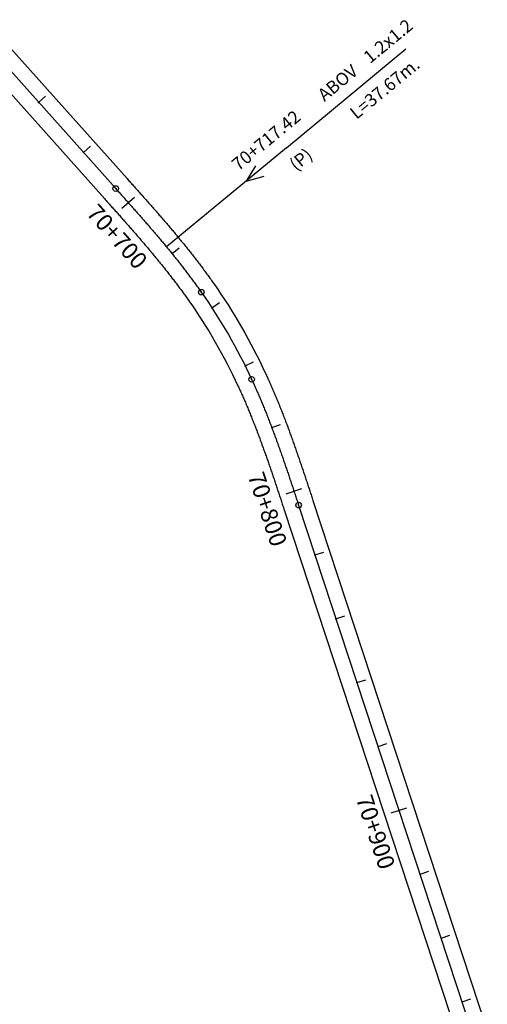
# Model space of a CAD drawing. Units: millimetres. Extents: x 752850 to 810631, y 8118200 to 8156837.
# Drawn here: x 797911 to 798050, y 8132504 to 8132797 of the extents above; entities that cross this region are included whole.
import ezdxf
from ezdxf.enums import TextEntityAlignment as Align

# ---------------------------------------------------------------- set-up
doc = ezdxf.new("R2010")
doc.units = ezdxf.units.MM
doc.header["$MEASUREMENT"] = 0
for name, color, linetype in [('1a-Alcantarillas plantas', 2, 'Continuous'), ('1a-Eje Final', 240, 'Continuous'), ('1a-Estacado', 7, 'Continuous'), ('1a-Progresiva-Estacado', 2, 'Continuous'), ('1a_Borde de via', 231, 'Continuous')]:
    doc.layers.add(name, color=color, linetype=linetype)
doc.styles.add('romans', font='romans.shx', dxfattribs={"height": 2})
doc.styles.add('SIMPLEX', font='simplex.shx')
doc.styles.get("Standard").update_dxf_attribs({"font": 'ARIAL.TTF'})

# ---------------------------------------------------------------- blocks, each defined once
blk = doc.blocks.new('EJE TOTAL_DEPURADO$0$cir')
at = {"color": 0, "linetype": 'ByBlock'}
blk.add_circle((0, 0), 0.00417, dxfattribs=at)
blk.add_point((0, 0), dxfattribs=at)
blk = doc.blocks.new('EJE TOTAL_DEPURADO$0$MINORTIC')
at = {"color": 0, "linetype": 'ByBlock'}
blk.add_lwpolyline([(0, 0), (0, 0.000692)], dxfattribs=at)
blk.add_point((0, 0), dxfattribs=at)
blk = doc.blocks.new('EJE TOTAL_DEPURADO$0$MAJORTIC')
at = {"color": 0, "linetype": 'ByBlock'}
blk.add_lwpolyline([(0, -0.000692), (0, 0.000692)], dxfattribs=at)
blk.add_point((0, 0), dxfattribs=at)

msp = doc.modelspace()

# ---------------------------------------------------------------- linework, layer by layer
at = {"layer": '1a-Alcantarillas plantas', "color": 2}
for p, q in [((797990.24, 8132759.22), (798025.8, 8132788.61)), ((797990.24, 8132759.22), (797954.55, 8132729.72)), ((797981.08, 8132753.83), (797978.24, 8132749.27)), ((797978.24, 8132749.27), (797983.61, 8132750.77))]:
    msp.add_line(p, q, dxfattribs=at)
at = {"layer": '1a-Eje Final'}
msp.add_lwpolyline([(797903.06, 8132787.76), (797939.44, 8132747.07, -0.000007), (797939.94, 8132746.52, -0.000027), (797940.43, 8132745.96, -0.000047), (797940.92, 8132745.41, -0.000067), (797941.42, 8132744.86, -0.000087), (797941.91, 8132744.31, -0.000108), (797942.4, 8132743.75, -0.000128), (797942.9, 8132743.2, -0.000148), (797943.39, 8132742.65, -0.000168), (797943.88, 8132742.09, -0.000188), (797944.37, 8132741.54, -0.000208), (797944.86, 8132740.99, -0.000229), (797945.36, 8132740.43, -0.000249), (797945.85, 8132739.88, -0.000269), (797946.34, 8132739.32, -0.000289), (797946.82, 8132738.76, -0.000309), (797947.31, 8132738.21, -0.000329), (797947.8, 8132737.65, -0.00035), (797948.29, 8132737.09, -0.00037), (797948.77, 8132736.53, -0.00039), (797949.26, 8132735.97, -0.00041), (797949.74, 8132735.41, -0.00043), (797950.23, 8132734.85, -0.000451), (797950.71, 8132734.29, -0.000471), (797951.19, 8132733.73, -0.000491), (797951.67, 8132733.16, -0.000511), (797952.15, 8132732.6, -0.000531), (797952.63, 8132732.03, -0.000551), (797953.1, 8132731.46, -0.000572), (797953.58, 8132730.9, -0.000592), (797954.05, 8132730.33, -0.000612), (797954.53, 8132729.76, -0.000632), (797955, 8132729.18, -0.000652), (797955.47, 8132728.61, -0.000672), (797955.94, 8132728.04, -0.000693), (797956.4, 8132727.46, -0.000713), (797956.87, 8132726.89, -0.000733), (797957.33, 8132726.31, -0.000753), (797957.79, 8132725.73, -0.000773), (797958.25, 8132725.15, -0.000793), (797958.71, 8132724.57, -0.000814), (797959.17, 8132723.98, -0.000834), (797959.62, 8132723.4, -0.000854), (797960.07, 8132722.81, -0.000874), (797960.52, 8132722.22, -0.000894), (797960.97, 8132721.63, -0.000914), (797961.42, 8132721.04, -0.000935), (797961.86, 8132720.45, -0.000955), (797962.3, 8132719.85, -0.000975), (797962.74, 8132719.26, -0.000995), (797963.18, 8132718.66, -0.001015), (797963.61, 8132718.06, -0.001036), (797964.05, 8132717.46, -0.001056), (797964.47, 8132716.85, -0.001076), (797964.9, 8132716.25, -0.044138), (797979.88, 8132690.31, -0.001083), (797980.19, 8132689.64, -0.001062), (797980.5, 8132688.96, -0.001042), (797980.81, 8132688.29, -0.001022), (797981.11, 8132687.61, -0.001002), (797981.41, 8132686.93, -0.000982), (797981.71, 8132686.26, -0.000962), (797982, 8132685.58, -0.000941), (797982.29, 8132684.9, -0.000921), (797982.58, 8132684.21, -0.000901), (797982.87, 8132683.53, -0.000881), (797983.16, 8132682.85, -0.000861), (797983.44, 8132682.16, -0.000841), (797983.72, 8132681.48, -0.00082), (797984, 8132680.79, -0.0008), (797984.27, 8132680.1, -0.00078), (797984.54, 8132679.41, -0.00076), (797984.81, 8132678.72, -0.00074), (797985.08, 8132678.03, -0.000719), (797985.35, 8132677.34, -0.000699), (797985.62, 8132676.65, -0.000679), (797985.88, 8132675.96, -0.000659), (797986.14, 8132675.27, -0.000639), (797986.4, 8132674.57, -0.000619), (797986.66, 8132673.88, -0.000598), (797986.91, 8132673.18, -0.000578), (797987.17, 8132672.49, -0.000558), (797987.42, 8132671.79, -0.000538), (797987.67, 8132671.09, -0.000518), (797987.92, 8132670.4, -0.000498), (797988.17, 8132669.7, -0.000477), (797988.42, 8132669, -0.000457), (797988.66, 8132668.3, -0.000437), (797988.91, 8132667.6, -0.000417), (797989.15, 8132666.9, -0.000397), (797989.39, 8132666.2, -0.000377), (797989.64, 8132665.5, -0.000356), (797989.88, 8132664.8, -0.000336), (797990.11, 8132664.1, -0.000316), (797990.35, 8132663.4, -0.000296), (797990.59, 8132662.7, -0.000276), (797990.83, 8132662, -0.000256), (797991.06, 8132661.29, -0.000235), (797991.3, 8132660.59, -0.000215), (797991.53, 8132659.89, -0.000195), (797991.77, 8132659.19, -0.000175), (797992, 8132658.48, -0.000155), (797992.23, 8132657.78, -0.000134), (797992.47, 8132657.08, -0.000114), (797992.7, 8132656.37, -0.000094), (797992.93, 8132655.67, -0.000074), (797993.16, 8132654.97, -0.000054), (797993.39, 8132654.26, -0.000034), (797993.63, 8132653.56, -0.000013), (797993.86, 8132652.86), (798045.74, 8132495.19, 0.000019)], format="xyb", dxfattribs=at)
at = {"layer": '1a_Borde de via'}
for points in [[(797906.41, 8132790.76), (797942.8, 8132750.07, -0.000007), (797943.29, 8132749.52, -0.000027), (797943.79, 8132748.96, -0.000047), (797944.28, 8132748.41, -0.000067), (797944.77, 8132747.86, -0.000087), (797945.27, 8132747.3, -0.000108), (797945.76, 8132746.75, -0.000128), (797946.26, 8132746.19, -0.000148), (797946.75, 8132745.64, -0.000168), (797947.25, 8132745.08, -0.000188), (797947.74, 8132744.53, -0.000208), (797948.23, 8132743.97, -0.000229), (797948.73, 8132743.41, -0.000249), (797949.22, 8132742.85, -0.000269), (797949.71, 8132742.29, -0.000289), (797950.21, 8132741.73, -0.000309), (797950.7, 8132741.17, -0.000329), (797951.19, 8132740.61, -0.00035), (797951.68, 8132740.05, -0.00037), (797952.17, 8132739.48, -0.00039), (797952.66, 8132738.92, -0.00041), (797953.15, 8132738.35, -0.00043), (797953.64, 8132737.78, -0.000451), (797954.13, 8132737.22, -0.000471), (797954.61, 8132736.65, -0.000491), (797955.1, 8132736.08, -0.000511), (797955.58, 8132735.5, -0.000531), (797956.07, 8132734.93, -0.000551), (797956.55, 8132734.36, -0.000572), (797957.03, 8132733.78, -0.000592), (797957.51, 8132733.2, -0.000612), (797957.99, 8132732.62, -0.000632), (797958.47, 8132732.04, -0.000652), (797958.95, 8132731.46, -0.000672), (797959.43, 8132730.88, -0.000693), (797959.9, 8132730.29, -0.000713), (797960.37, 8132729.71, -0.000733), (797960.85, 8132729.12, -0.000753), (797961.32, 8132728.53, -0.000773), (797961.78, 8132727.94, -0.000793), (797962.25, 8132727.34, -0.000814), (797962.72, 8132726.75, -0.000834), (797963.18, 8132726.15, -0.000854), (797963.64, 8132725.55, -0.000874), (797964.1, 8132724.95, -0.000894), (797964.56, 8132724.35, -0.000914), (797965.02, 8132723.74, -0.000935), (797965.47, 8132723.14, -0.000955), (797965.92, 8132722.53, -0.000975), (797966.37, 8132721.92, -0.000995), (797966.82, 8132721.31, -0.001015), (797967.26, 8132720.69, -0.001036), (797967.71, 8132720.07, -0.001056), (797968.15, 8132719.46, -0.001076), (797968.59, 8132718.83, -0.044138), (797983.96, 8132692.21, -0.001083), (797984.28, 8132691.52, -0.001062), (797984.6, 8132690.83, -0.001042), (797984.91, 8132690.13, -0.001022), (797985.22, 8132689.44, -0.001002), (797985.53, 8132688.75, -0.000982), (797985.83, 8132688.05, -0.000962), (797986.14, 8132687.36, -0.000941), (797986.43, 8132686.66, -0.000921), (797986.73, 8132685.96, -0.000901), (797987.02, 8132685.27, -0.000881), (797987.31, 8132684.57, -0.000861), (797987.6, 8132683.87, -0.000841), (797987.89, 8132683.17, -0.00082), (797988.17, 8132682.47, -0.0008), (797988.45, 8132681.77, -0.00078), (797988.73, 8132681.07, -0.00076), (797989.01, 8132680.36, -0.00074), (797989.28, 8132679.66, -0.000719), (797989.55, 8132678.96, -0.000699), (797989.82, 8132678.26, -0.000679), (797990.09, 8132677.55, -0.000659), (797990.35, 8132676.85, -0.000639), (797990.62, 8132676.14, -0.000619), (797990.88, 8132675.44, -0.000598), (797991.14, 8132674.73, -0.000578), (797991.4, 8132674.03, -0.000558), (797991.65, 8132673.32, -0.000538), (797991.91, 8132672.62, -0.000518), (797992.16, 8132671.91, -0.000498), (797992.41, 8132671.2, -0.000477), (797992.66, 8132670.5, -0.000457), (797992.91, 8132669.79, -0.000437), (797993.16, 8132669.08, -0.000417), (797993.4, 8132668.38, -0.000397), (797993.65, 8132667.67, -0.000377), (797993.89, 8132666.96, -0.000356), (797994.13, 8132666.26, -0.000336), (797994.37, 8132665.55, -0.000316), (797994.61, 8132664.84, -0.000296), (797994.85, 8132664.14, -0.000276), (797995.09, 8132663.43, -0.000256), (797995.33, 8132662.72, -0.000235), (797995.57, 8132662.02, -0.000215), (797995.8, 8132661.31, -0.000195), (797996.04, 8132660.61, -0.000175), (797996.27, 8132659.9, -0.000155), (797996.51, 8132659.19, -0.000134), (797996.74, 8132658.49, -0.000114), (797996.97, 8132657.78, -0.000094), (797997.2, 8132657.08, -0.000074), (797997.44, 8132656.37, -0.000054), (797997.67, 8132655.67, -0.000034), (797997.9, 8132654.97, -0.000013), (797998.13, 8132654.26), (798050.02, 8132496.59, 0.000019)], [(797899.7, 8132784.76), (797936.09, 8132744.07, -0.000007), (797936.58, 8132743.52, -0.000027), (797937.08, 8132742.97, -0.000047), (797937.57, 8132742.41, -0.000067), (797938.06, 8132741.86, -0.000087), (797938.55, 8132741.31, -0.000108), (797939.05, 8132740.76, -0.000128), (797939.54, 8132740.21, -0.000148), (797940.03, 8132739.66, -0.000168), (797940.52, 8132739.11, -0.000188), (797941.01, 8132738.55, -0.000208), (797941.5, 8132738, -0.000229), (797941.98, 8132737.45, -0.000249), (797942.47, 8132736.9, -0.000269), (797942.96, 8132736.35, -0.000289), (797943.44, 8132735.79, -0.000309), (797943.93, 8132735.24, -0.000329), (797944.41, 8132734.69, -0.00035), (797944.89, 8132734.14, -0.00037), (797945.38, 8132733.58, -0.00039), (797945.86, 8132733.03, -0.00041), (797946.34, 8132732.47, -0.00043), (797946.81, 8132731.92, -0.000451), (797947.29, 8132731.36, -0.000471), (797947.77, 8132730.8, -0.000491), (797948.24, 8132730.25, -0.000511), (797948.71, 8132729.69, -0.000531), (797949.19, 8132729.13, -0.000551), (797949.66, 8132728.57, -0.000572), (797950.13, 8132728.01, -0.000592), (797950.59, 8132727.45, -0.000612), (797951.06, 8132726.89, -0.000632), (797951.52, 8132726.33, -0.000652), (797951.98, 8132725.76, -0.000672), (797952.45, 8132725.2, -0.000693), (797952.9, 8132724.63, -0.000713), (797953.36, 8132724.07, -0.000733), (797953.82, 8132723.5, -0.000753), (797954.27, 8132722.93, -0.000773), (797954.72, 8132722.36, -0.000793), (797955.17, 8132721.79, -0.000814), (797955.62, 8132721.22, -0.000834), (797956.06, 8132720.64, -0.000854), (797956.5, 8132720.07, -0.000874), (797956.95, 8132719.49, -0.000894), (797957.38, 8132718.92, -0.000914), (797957.82, 8132718.34, -0.000935), (797958.25, 8132717.76, -0.000955), (797958.68, 8132717.18, -0.000975), (797959.11, 8132716.6, -0.000995), (797959.54, 8132716.01, -0.001015), (797959.96, 8132715.43, -0.001036), (797960.38, 8132714.84, -0.001056), (797960.8, 8132714.25, -0.001076), (797961.22, 8132713.66, -0.044138), (797975.8, 8132688.41, -0.001083), (797976.11, 8132687.76, -0.001062), (797976.41, 8132687.1, -0.001042), (797976.7, 8132686.44, -0.001022), (797977, 8132685.78, -0.001002), (797977.29, 8132685.12, -0.000982), (797977.58, 8132684.46, -0.000962), (797977.87, 8132683.8, -0.000941), (797978.16, 8132683.13, -0.000921), (797978.44, 8132682.46, -0.000901), (797978.72, 8132681.8, -0.000881), (797979, 8132681.13, -0.000861), (797979.27, 8132680.46, -0.000841), (797979.55, 8132679.78, -0.00082), (797979.82, 8132679.11, -0.0008), (797980.09, 8132678.44, -0.00078), (797980.36, 8132677.76, -0.00076), (797980.62, 8132677.08, -0.00074), (797980.89, 8132676.41, -0.000719), (797981.15, 8132675.73, -0.000699), (797981.41, 8132675.05, -0.000679), (797981.67, 8132674.37, -0.000659), (797981.93, 8132673.68, -0.000639), (797982.18, 8132673, -0.000619), (797982.44, 8132672.32, -0.000598), (797982.69, 8132671.63, -0.000578), (797982.94, 8132670.95, -0.000558), (797983.19, 8132670.26, -0.000538), (797983.44, 8132669.57, -0.000518), (797983.68, 8132668.88, -0.000498), (797983.93, 8132668.19, -0.000477), (797984.17, 8132667.5, -0.000457), (797984.42, 8132666.81, -0.000437), (797984.66, 8132666.12, -0.000417), (797984.9, 8132665.43, -0.000397), (797985.14, 8132664.73, -0.000377), (797985.38, 8132664.04, -0.000356), (797985.62, 8132663.35, -0.000336), (797985.85, 8132662.65, -0.000316), (797986.09, 8132661.95, -0.000296), (797986.33, 8132661.26, -0.000276), (797986.56, 8132660.56, -0.000256), (797986.8, 8132659.86, -0.000235), (797987.03, 8132659.16, -0.000215), (797987.26, 8132658.46, -0.000195), (797987.5, 8132657.77, -0.000175), (797987.73, 8132657.07, -0.000155), (797987.96, 8132656.36, -0.000134), (797988.19, 8132655.66, -0.000114), (797988.43, 8132654.96, -0.000094), (797988.66, 8132654.26, -0.000074), (797988.89, 8132653.56, -0.000054), (797989.12, 8132652.86, -0.000034), (797989.35, 8132652.15, -0.000013), (797989.58, 8132651.45), (798041.47, 8132493.78, 0.000019)]]:
    msp.add_lwpolyline(points, format="xyb", dxfattribs=at)

# ---------------------------------------------------------------- block references
at = {"layer": '1a-Estacado', "color": 0, "linetype": 'Continuous'}
for name, p, xscale, yscale, zscale, rotation in [('EJE TOTAL_DEPURADO$0$MINORTIC', (797916.5, 8132772.72), 3999.999999999999, 3999.999999999999, 4000, 311.8047965436422), ('EJE TOTAL_DEPURADO$0$MINORTIC', (797929.83, 8132757.81), 4000, 4000, 4000, 311.8047965525348), ('EJE TOTAL_DEPURADO$0$cir', (797939.44, 8132747.07), 200, 200, 200, 311.8047965436422), ('EJE TOTAL_DEPURADO$0$MAJORTIC', (797943.16, 8132742.9), 3600, 3600, 3600, 311.6734120293473), ('EJE TOTAL_DEPURADO$0$MINORTIC', (797956.19, 8132727.73), 4000, 4000, 4000, 309.0471656457183), ('EJE TOTAL_DEPURADO$0$cir', (797964.9, 8132716.25), 200, 200, 200, 305.0641165662851), ('EJE TOTAL_DEPURADO$0$MINORTIC', (797968.03, 8132711.63), 4000.000000000001, 4000.000000000001, 4000, 303.1819637271978), ('EJE TOTAL_DEPURADO$0$MINORTIC', (797977.97, 8132694.28), 4000.000000000001, 4000, 4000, 296.4412837754637), ('EJE TOTAL_DEPURADO$0$cir', (797979.88, 8132690.31), 200, 200, 200, 294.9550222744674), ('EJE TOTAL_DEPURADO$0$MINORTIC', (797985.89, 8132675.93), 4000, 4000, 4000, 290.7245706434022), ('EJE TOTAL_DEPURADO$0$MAJORTIC', (797992.48, 8132657.04), 3600, 3600, 3600, 288.2962698635859), ('EJE TOTAL_DEPURADO$0$cir', (797993.86, 8132652.86), 199.9999999999999, 200.0000000000001, 200, 288.2143423241614), ('EJE TOTAL_DEPURADO$0$MINORTIC', (797998.73, 8132638.05), 3999.999999999999, 4000, 4000, 288.2143423241614), ('EJE TOTAL_DEPURADO$0$MINORTIC', (798004.98, 8132619.05), 3999.999999999999, 4000, 4000, 288.2143423241614), ('EJE TOTAL_DEPURADO$0$MINORTIC', (798011.23, 8132600.05), 3999.999999999999, 4000, 4000, 288.2143423241614), ('EJE TOTAL_DEPURADO$0$MINORTIC', (798017.49, 8132581.05), 4000.000000000003, 4000.000000000003, 4000, 288.2143423220764), ('EJE TOTAL_DEPURADO$0$MAJORTIC', (798023.74, 8132562.06), 3600, 3600.000000000001, 3600, 288.2143423241614), ('EJE TOTAL_DEPURADO$0$MINORTIC', (798029.99, 8132543.06), 3999.999999999999, 4000, 4000, 288.2143423241614), ('EJE TOTAL_DEPURADO$0$MINORTIC', (798036.24, 8132524.06), 3999.999999999999, 4000, 4000, 288.2143423241614), ('EJE TOTAL_DEPURADO$0$MINORTIC', (798042.49, 8132505.06), 4000.000000000003, 4000.000000000003, 4000, 288.2143423220764)]:
    msp.add_blockref(name, p, dxfattribs=dict(at, xscale=xscale, yscale=yscale, zscale=zscale, rotation=rotation))

# ---------------------------------------------------------------- texts
at = {"layer": '1a-Alcantarillas plantas', "color": 2}
for s, p in [('1.2x1.2', (798015.13, 8132784.08)), ('ABOV', (798001.56, 8132772.82)), ('L=37.67m.', (798011.1, 8132767.48)), ('70+717.42', (797975.98, 8132752.17)), ('(P)', (797993.14, 8132752.12))]:
    msp.add_text(s, height=3.8, rotation=39.5747, dxfattribs=at).set_placement(p)
at = {"layer": '1a-Alcantarillas plantas', "style": 'romans'}
msp.add_text('0+000', height=0.02, rotation=39.5747, dxfattribs=at).set_placement((797978.24, 8132749.27), align=Align.MIDDLE_CENTER)
at = {"layer": '1a-Progresiva-Estacado', "color": 7, "style": 'SIMPLEX'}
for s, rotation, p in [('70+700', 311.6734, (797939.85, 8132732.78)), ('70+800', 288.2963, (797984.6, 8132651.67)), ('70+900', 288.2143, (798016.77, 8132555.61))]:
    msp.add_text(s, height=5, rotation=rotation, dxfattribs=at).set_placement(p, align=Align.MIDDLE_CENTER)

doc.saveas('drawing.dxf')
